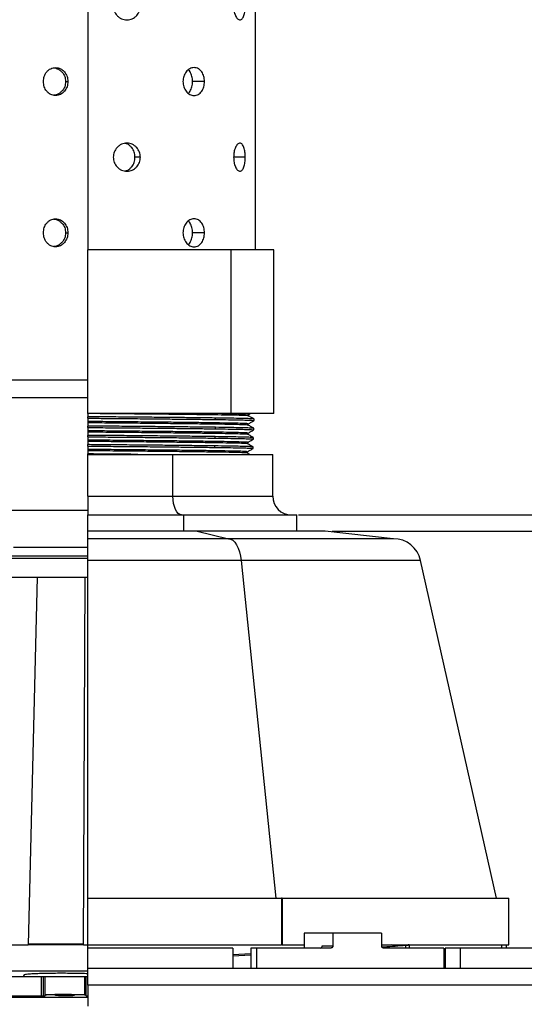
# Model space of a CAD drawing. Units: inches. Extents: x 5041.5 to 5119, y -3966.5 to -3909.8.
# Drawn here: x 5058.5 to 5065.3, y -3951.8 to -3938.5 of the extents above; entities that cross this region are included whole.
import ezdxf

# ---------------------------------------------------------------- set-up
doc = ezdxf.new("R2010")
doc.units = ezdxf.units.IN
doc.header["$MEASUREMENT"] = 0
doc.layers.add('A-DETL-MBND', color=160, linetype='Continuous', lineweight=9)
doc.styles.add('Arial', font='arial.ttf', dxfattribs={"height": 0.5})
doc.dimstyles.new('Default_linear_style', dxfattribs={"dimscale": 12, "dimtxt": 0.5, "dimasz": 2, "dimexe": 0.023438, "dimexo": 0.03125, "dimgap": 0.0625, "dimtad": 1, "dimdec": 4, "dimrnd": 0.0625, "dimzin": 0, "dimdsep": 46, "dimlunit": 5, "dimtxsty": 'Arial', "dimcen": 0.09, "dimazin": 0, "dimtfac": 0.5, "dimtdec": 4, "dimtix": 1, "dimtmove": 0, "dimatfit": 3, "dimfxl": 1, "dimtvp": 1, "dimtfill": 1, "dimfrac": 2, "dimtolj": 1, "dimtzin": 0, "dimarcsym": 2})

# ---------------------------------------------------------------- blocks, each defined once
blk = doc.blocks.new('*D132')
at = {"layer": 'A-DETL-MBND', "color": 0, "lineweight": -2, "transparency": 16777216}
for p, q in [((5061.801, -3921.137), (5071.882, -3921.137)), ((5071.811, -3921.887), (5071.811, -3944.449)), ((5062.287, -3945.199), (5071.882, -3945.199))]:
    blk.add_line(p, q, dxfattribs=at)
at = {"layer": 'A-DETL-MBND', "color": 0, "transparency": 16777216}
for points in [[(5071.686, -3921.887), (5071.936, -3921.887), (5071.811, -3921.137)], [(5071.686, -3944.449), (5071.936, -3944.449), (5071.811, -3945.199)]]:
    blk.add_solid(points, dxfattribs=at)
at = {"layer": 'Defpoints', "color": 0, "transparency": 16777216}
for p in [(5061.708, -3921.137), (5062.193, -3945.199), (5071.811, -3945.199)]:
    blk.add_point(p, dxfattribs=at)
at = {"layer": 'A-DETL-MBND', "color": 0, "transparency": 16777216, "insert": (5071.009, -3931.747), "char_height": 0.5, "attachment_point": 2, "rotation": 90, "style": 'Arial'}
blk.add_mtext('\\A1;24"', dxfattribs=at)
blk = doc.blocks.new('*D133')
at = {"layer": 'A-DETL-MBND', "color": 0, "lineweight": -2, "transparency": 16777216}
for p, q in [((5062.739, -3945.418), (5071.92, -3945.418)), ((5071.849, -3950.771), (5071.849, -3946.168)), ((5067.052, -3951.521), (5071.92, -3951.521))]:
    blk.add_line(p, q, dxfattribs=at)
at = {"layer": 'A-DETL-MBND', "color": 0, "transparency": 16777216}
for points in [[(5071.724, -3946.168), (5071.974, -3946.168), (5071.849, -3945.418)], [(5071.724, -3950.771), (5071.974, -3950.771), (5071.849, -3951.521)]]:
    blk.add_solid(points, dxfattribs=at)
at = {"layer": 'Defpoints', "color": 0, "transparency": 16777216}
for p in [(5062.645, -3945.418), (5071.849, -3945.418), (5066.958, -3951.521)]:
    blk.add_point(p, dxfattribs=at)
at = {"layer": 'A-DETL-MBND', "color": 0, "transparency": 16777216, "insert": (5071.032, -3948.51), "char_height": 0.5, "attachment_point": 2, "rotation": 90, "style": 'Arial'}
blk.add_mtext('\\A1;6 1/8"', dxfattribs=at)
blk = doc.blocks.new('*D134')
at = {"layer": 'A-DETL-MBND', "color": 0, "lineweight": -2, "transparency": 16777216}
for p, q in [((5067.052, -3951.521), (5071.92, -3951.521)), ((5071.849, -3952.271), (5071.849, -3957.211)), ((5061.737, -3957.961), (5071.92, -3957.961))]:
    blk.add_line(p, q, dxfattribs=at)
at = {"layer": 'A-DETL-MBND', "color": 0, "transparency": 16777216}
for points in [[(5071.724, -3952.271), (5071.974, -3952.271), (5071.849, -3951.521)], [(5071.724, -3957.211), (5071.974, -3957.211), (5071.849, -3957.961)]]:
    blk.add_solid(points, dxfattribs=at)
at = {"layer": 'Defpoints', "color": 0, "transparency": 16777216}
for p in [(5066.958, -3951.521), (5061.643, -3957.961), (5071.849, -3957.961)]:
    blk.add_point(p, dxfattribs=at)
at = {"layer": 'A-DETL-MBND', "color": 0, "transparency": 16777216, "insert": (5071.032, -3954.545), "char_height": 0.5, "attachment_point": 2, "rotation": 90, "style": 'Arial'}
blk.add_mtext('\\A1;6 7/16"', dxfattribs=at)

msp = doc.modelspace()

# ---------------------------------------------------------------- linework, layer by layer
at = {"color": 7, "linetype": 'Continuous', "lineweight": 25}
for p, q in [((5059.45776, -3922.09463), (5059.45776, -3941.63662)), ((5061.70774, -3922.09463), (5061.70774, -3941.63662)), ((5059.16123, -3939.37564), (5059.19154, -3939.37564)), ((5061.02624, -3939.37566), (5060.86591, -3939.37566)), ((5060.16465, -3940.39213), (5060.09239, -3940.39213)), ((5059.16123, -3941.40857), (5059.19154, -3941.40857)), ((5061.02624, -3941.4086), (5060.86591, -3941.4086)), ((5061.37965, -3941.63662), (5059.45776, -3941.63662)), ((5059.45776, -3943.83662), (5059.45776, -3941.63662)), ((5061.37965, -3941.63662), (5061.37965, -3943.83662)), ((5061.95776, -3941.63662), (5061.37965, -3941.63662)), ((5061.95776, -3943.83662), (5061.95776, -3941.63662)), ((5057.43789, -3943.38412), (5059.45776, -3943.38412)), ((5057.72997, -3943.38662), (5059.45776, -3943.38662)), ((5057.91025, -3943.62112), (5059.45776, -3943.62112)), ((5061.37965, -3943.83662), (5059.45776, -3943.83662)), ((5059.45776, -3943.83662), (5059.45776, -3943.83793)), ((5059.45776, -3943.83793), (5059.45776, -3943.88042)), ((5059.45776, -3943.90042), (5059.45776, -3943.8805)), ((5059.45776, -3943.90042), (5059.45776, -3943.94489)), ((5059.45776, -3943.94489), (5059.45776, -3943.96293)), ((5061.17514, -3943.91787), (5061.17561, -3943.89795)), ((5061.95776, -3943.83662), (5061.37965, -3943.83662)), ((5061.6179, -3943.85145), (5061.64036, -3943.83848)), ((5061.61817, -3943.86917), (5061.61817, -3943.85113)), ((5061.69129, -3943.9318), (5061.69191, -3943.91188)), ((5059.45776, -3943.96293), (5059.45776, -3944.0055)), ((5059.45776, -3944.02543), (5059.45776, -3944.0055)), ((5059.45776, -3944.02543), (5059.45776, -3944.06989)), ((5059.45776, -3944.06989), (5059.45776, -3944.08793)), ((5061.17214, -3944.04287), (5061.17262, -3944.02295)), ((5061.61429, -3943.99418), (5061.61429, -3943.97613)), ((5061.6874, -3944.0568), (5061.68802, -3944.03688)), ((5059.45776, -3944.08793), (5059.45776, -3944.1305)), ((5059.45776, -3944.15042), (5059.45776, -3944.1305)), ((5059.45776, -3944.15042), (5059.45776, -3944.19489)), ((5059.45776, -3944.19489), (5059.45776, -3944.21293)), ((5059.45776, -3944.21293), (5059.45776, -3944.25551)), ((5061.16915, -3944.16787), (5061.16963, -3944.14794)), ((5061.61039, -3944.11917), (5061.61039, -3944.10113)), ((5061.68351, -3944.1818), (5061.68413, -3944.16188)), ((5059.45776, -3944.27543), (5059.45776, -3944.25551)), ((5059.45776, -3944.27543), (5059.45776, -3944.31989)), ((5059.45776, -3944.31989), (5059.45776, -3944.33793)), ((5059.45776, -3944.33793), (5059.45776, -3944.3805)), ((5061.16616, -3944.29287), (5061.16664, -3944.27295)), ((5061.60261, -3944.36917), (5061.60261, -3944.35113)), ((5061.6065, -3944.24417), (5061.6065, -3944.22613)), ((5061.67961, -3944.3068), (5061.68024, -3944.28688)), ((5059.45776, -3944.38662), (5059.45776, -3944.3805)), ((5059.45776, -3944.94912), (5059.45776, -3944.38662)), ((5059.45776, -3944.38662), (5060.60221, -3944.38662)), ((5060.60221, -3944.94912), (5060.60221, -3944.38662)), ((5060.60221, -3944.38662), (5061.94276, -3944.38662)), ((5061.63311, -3944.38662), (5061.60234, -3944.36885)), ((5061.94276, -3944.94912), (5061.94276, -3944.38662)), ((5059.45776, -3944.94912), (5059.45776, -3945.19912)), ((5059.45776, -3944.94912), (5060.60221, -3944.94912)), ((5057.91025, -3945.13662), (5059.45776, -3945.13662)), ((5059.45776, -3945.41801), (5059.45776, -3945.19912)), ((5059.45776, -3945.19912), (5060.75016, -3945.19912)), ((5060.75016, -3945.19912), (5062.26401, -3945.19912)), ((5062.26401, -3945.41801), (5062.26401, -3945.19912)), ((5060.92574, -3945.41801), (5059.45776, -3945.41801)), ((5059.45776, -3945.51978), (5059.45776, -3945.41801)), ((5061.34711, -3945.51978), (5059.45776, -3945.51978)), ((5059.45776, -3945.81282), (5059.45776, -3945.51978)), ((5060.92574, -3945.41801), (5061.34711, -3945.51978)), ((5062.64526, -3945.41801), (5060.92574, -3945.41801)), ((5063.56205, -3945.51977), (5061.34796, -3945.51977)), ((5063.56015, -3945.51977), (5062.64526, -3945.41801)), ((5059.45788, -3945.63662), (5058.45967, -3945.63662)), ((5055.86523, -3945.78074), (5059.45765, -3945.78074)), ((5058.13477, -3945.74853), (5059.45787, -3945.74853)), ((5061.51647, -3945.81282), (5059.45776, -3945.81282)), ((5059.45776, -3950.35323), (5059.45776, -3945.81282)), ((5064.94431, -3950.35323), (5063.92795, -3945.81282)), ((5055.65231, -3946.03532), (5059.45784, -3946.03532)), ((5058.77899, -3946.03532), (5058.65944, -3950.97823)), ((5059.40213, -3950.97823), (5059.42443, -3946.03532)), ((5059.45776, -3950.35323), (5062.05795, -3950.35323)), ((5059.45776, -3950.97823), (5059.45776, -3950.35323)), ((5062.05795, -3950.35323), (5062.05795, -3950.97823)), ((5062.06693, -3950.35323), (5062.05795, -3950.35323)), ((5062.06693, -3950.35323), (5062.06693, -3950.97823)), ((5062.06693, -3950.35323), (5065.11343, -3950.35323)), ((5065.11343, -3950.97823), (5065.11343, -3950.35323)), ((5062.36242, -3950.82157), (5062.36242, -3951.02157)), ((5062.74968, -3950.82157), (5062.36242, -3950.82157)), ((5062.74968, -3950.82157), (5062.74968, -3950.99157)), ((5063.40462, -3950.82157), (5062.74968, -3950.82157)), ((5063.40462, -3950.82157), (5063.40462, -3950.99157)), ((5058.65975, -3950.96551), (5059.40218, -3950.96551)), ((5058.11255, -3950.97823), (5058.65944, -3950.97823)), ((5059.40213, -3950.97823), (5058.65944, -3950.97823)), ((5059.40213, -3950.97823), (5059.45783, -3950.97823)), ((5059.45776, -3950.97823), (5062.05795, -3950.97823)), ((5059.45776, -3951.02157), (5059.45776, -3950.97823)), ((5061.4077, -3951.02157), (5059.45776, -3951.02157)), ((5059.45776, -3951.29716), (5059.45776, -3951.02157)), ((5061.4077, -3951.02157), (5061.4077, -3951.29716)), ((5061.64629, -3951.09811), (5061.4077, -3951.11143)), ((5061.64629, -3951.02157), (5061.64629, -3951.29716)), ((5061.72929, -3951.02157), (5061.64629, -3951.02157)), ((5062.72374, -3951.02157), (5061.72929, -3951.02157)), ((5061.72929, -3951.29716), (5061.72929, -3951.02157)), ((5062.06693, -3950.97823), (5062.05795, -3950.97823)), ((5062.06693, -3950.97823), (5062.36242, -3950.97823)), ((5062.60567, -3950.99157), (5062.74968, -3950.99157)), ((5063.40462, -3950.97823), (5063.58617, -3950.97823)), ((5063.53989, -3950.97823), (5063.40462, -3950.98775)), ((5064.23868, -3951.02157), (5063.42843, -3951.02157)), ((5063.58617, -3950.97823), (5063.63975, -3950.97823)), ((5063.63975, -3950.97823), (5063.75861, -3950.97823)), ((5063.77631, -3951.02157), (5063.77631, -3950.97823)), ((5063.77631, -3950.97823), (5065.11343, -3950.97823)), ((5064.23868, -3951.02157), (5064.23868, -3951.29716)), ((5064.25833, -3951.02157), (5064.25833, -3951.29716)), ((5064.46181, -3951.02157), (5064.25833, -3951.02157)), ((5064.46181, -3951.29716), (5064.46181, -3951.02157)), ((5065.78861, -3951.02157), (5064.46181, -3951.02157)), ((5065.01878, -3951.02157), (5065.01878, -3950.97823)), ((5065.07983, -3951.02157), (5065.07983, -3950.97823)), ((5061.4077, -3951.12579), (5061.64629, -3951.11261)), ((5059.45776, -3951.33256), (5054.46765, -3951.33256)), ((5059.45776, -3951.52133), (5059.45776, -3951.29716)), ((5066.22776, -3951.29716), (5059.45776, -3951.29716)), ((5058.83763, -3951.40791), (5058.0078, -3951.40791)), ((5058.59733, -3951.3872), (5058.59589, -3951.38924)), ((5058.83763, -3951.66381), (5058.83763, -3951.40791)), ((5058.86228, -3951.40791), (5058.83763, -3951.40791)), ((5058.86228, -3951.66363), (5058.86228, -3951.40791)), ((5058.88873, -3951.40791), (5058.86228, -3951.40791)), ((5058.88873, -3951.66344), (5058.88873, -3951.40791)), ((5059.41888, -3951.40791), (5058.88873, -3951.40791)), ((5059.41888, -3951.65026), (5059.41888, -3951.40791)), ((5059.43724, -3951.40791), (5059.41888, -3951.40791)), ((5059.43724, -3951.6615), (5059.43724, -3951.40791)), ((5059.45776, -3951.40791), (5059.43724, -3951.40791)), ((5059.45776, -3951.52133), (5059.45776, -3951.80133)), ((5066.95776, -3951.52133), (5059.45776, -3951.52133)), ((5055.63776, -3951.68133), (5059.45776, -3951.68133)), ((5058.0078, -3951.66381), (5058.83763, -3951.66381)), ((5058.83763, -3951.66381), (5058.85176, -3951.66381)), ((5058.85176, -3951.66381), (5058.86228, -3951.66363)), ((5058.88844, -3951.64543), (5058.89279, -3951.64487)), ((5058.88873, -3951.64683), (5059.40018, -3951.64683)), ((5059.01441, -3951.64074), (5059.23902, -3951.64074)), ((5059.01502, -3951.63982), (5059.0468, -3951.6394)), ((5059.20579, -3951.6394), (5059.23906, -3951.63982))]:
    msp.add_line(p, q, dxfattribs=at)
at = {"color": 8, "linetype": 'Continuous', "lineweight": 25}
for p, q in [((5061.57313, -3940.39213), (5061.42176, -3940.39213)), ((5060.60221, -3944.94912), (5061.94276, -3944.94912)), ((5060.75016, -3945.41801), (5060.75016, -3945.19912)), ((5061.51647, -3945.81282), (5061.98455, -3950.35323)), ((5063.92795, -3945.81282), (5061.51647, -3945.81282)), ((5063.72873, -3951.02157), (5063.72873, -3950.98407)), ((5059.15362, -3951.66342), (5059.15362, -3951.65228))]:
    msp.add_line(p, q, dxfattribs=at)
at = {"color": 7, "linetype": 'Continuous', "lineweight": 25, "flags": 128}
for points in [[(5060.71734, -3945.19912), (5060.69488, -3945.19432), (5060.67328, -3945.18009), (5060.65338, -3945.15699), (5060.63593, -3945.1259), (5060.62161, -3945.08802), (5060.61097, -3945.0448), (5060.60442, -3944.9979), (5060.60221, -3944.94912)], [(5061.34711, -3945.51978), (5061.37624, -3945.52483), (5061.40456, -3945.54048), (5061.43126, -3945.56628), (5061.45558, -3945.60148), (5061.47681, -3945.64508), (5061.49435, -3945.69584), (5061.5077, -3945.75229), (5061.51647, -3945.81282)], [(5058.59589, -3951.38924), (5058.60935, -3951.39969), (5058.61992, -3951.40791)], [(5059.41888, -3951.65026), (5059.42916, -3951.65656), (5059.43724, -3951.6615)]]:
    msp.add_lwpolyline(points, dxfattribs=at)
at = {"color": 7, "linetype": 'Continuous', "lineweight": 25}
for centre, radius, start, end in [((5062.19276, -3944.94912), 0.25, 180, 270), ((5063.56205, -3945.89472), 0.37495, 12.617526, 90), ((5062.57797, -3950.99392), 0.0278, 275.840566, 4.839419)]:
    msp.add_arc(centre, radius, start, end, dxfattribs=at)
for points, knots in [([(5059.80049, -3938.35917), (5059.80278, -3938.38296), (5059.80736, -3938.43057), (5059.8426, -3938.48189), (5059.87873, -3938.51442), (5059.9113, -3938.53327), (5059.94693, -3938.54441), (5059.9844, -3938.54781), (5060.02172, -3938.54442), (5060.05694, -3938.5333), (5060.08886, -3938.51448), (5060.12402, -3938.48193), (5060.158, -3938.4306), (5060.16243, -3938.38299), (5060.16465, -3938.3592)], [0, 0, 0, 0, 0.120290891, 0.240678087, 0.306962101, 0.370380869, 0.433765756, 0.499952465, 0.566242552, 0.629660772, 0.693045505, 0.759239448, 0.879717808, 1, 1, 1, 1]), ([(5061.41664, -3938.35917), (5061.41778, -3938.38296), (5061.42008, -3938.43057), (5061.43737, -3938.48189), (5061.45453, -3938.51442), (5061.46963, -3938.53327), (5061.48569, -3938.54441), (5061.50207, -3938.54781), (5061.51783, -3938.54442), (5061.53221, -3938.5333), (5061.54482, -3938.51448), (5061.55831, -3938.48193), (5061.57076, -3938.4306), (5061.57234, -3938.38299), (5061.57313, -3938.3592)], [0, 0, 0, 0, 0.120290891, 0.240678087, 0.306962101, 0.370380869, 0.433765756, 0.499952465, 0.566242552, 0.629660772, 0.693045505, 0.759239448, 0.879717808, 1, 1, 1, 1]), ([(5058.86304, -3939.37566), (5058.86499, -3939.35195), (5058.86883, -3939.30518), (5058.89923, -3939.25347), (5058.93123, -3939.2206), (5058.96006, -3939.20165), (5058.99196, -3939.19041), (5059.02578, -3939.18699), (5059.05973, -3939.19042), (5059.09201, -3939.20166), (5059.12136, -3939.2206), (5059.1541, -3939.25348), (5059.18547, -3939.30518), (5059.1895, -3939.35194), (5059.19154, -3939.37564)], [0, 0, 0, 0, 0.12640961, 0.24935798, 0.31518895, 0.37684386, 0.43737761, 0.50000937, 0.56274784, 0.62331719, 0.684934, 0.75066124, 0.87363817, 1, 1, 1, 1]), ([(5059.00252, -3939.19065), (5059.00655, -3939.19095), (5059.02272, -3939.19215), (5059.05002, -3939.20185), (5059.08274, -3939.22027), (5059.11894, -3939.25293), (5059.15421, -3939.30422), (5059.15889, -3939.35182), (5059.16123, -3939.37564)], [0, 0, 0, 0, 0.04626432, 0.18574284, 0.32510979, 0.47061668, 0.73520968, 1, 1, 1, 1]), ([(5061.02624, -3939.37566), (5061.02457, -3939.35184), (5061.02123, -3939.30423), (5060.99544, -3939.25287), (5060.96839, -3939.22036), (5060.94363, -3939.20151), (5060.91609, -3939.19038), (5060.88659, -3939.187), (5060.85666, -3939.1904), (5060.8279, -3939.20153), (5060.80142, -3939.22036), (5060.77185, -3939.25288), (5060.74273, -3939.30423), (5060.73883, -3939.35183), (5060.73689, -3939.37564)], [0, 0, 0, 0, 0.120455867, 0.240740693, 0.307024486, 0.370439952, 0.433821703, 0.500008673, 0.566318982, 0.629742413, 0.693115108, 0.759279746, 0.879595011, 1, 1, 1, 1]), ([(5060.86591, -3939.37566), (5060.86449, -3939.35188), (5060.8617, -3939.30496), (5060.83827, -3939.25415), (5060.81934, -3939.22601), (5060.80986, -3939.21832), (5060.80822, -3939.21699)], [0, 0, 0, 0, 0.38424177, 0.75796257, 0.95806611, 1, 1, 1, 1]), ([(5059.19154, -3939.37564), (5059.18954, -3939.39932), (5059.18558, -3939.44608), (5059.15414, -3939.49776), (5059.12135, -3939.53065), (5059.09199, -3939.5496), (5059.05974, -3939.56085), (5059.0258, -3939.56429), (5058.99197, -3939.56087), (5058.96006, -3939.54964), (5058.93123, -3939.5307), (5058.89924, -3939.4978), (5058.86883, -3939.44612), (5058.86499, -3939.39934), (5058.86304, -3939.37566)], [0, 0, 0, 0, 0.126240753, 0.249292587, 0.315124216, 0.376783629, 0.437322174, 0.499955225, 0.562674498, 0.623238742, 0.684867244, 0.750623175, 0.873762635, 1, 1, 1, 1]), ([(5059.16123, -3939.37564), (5059.15893, -3939.39943), (5059.15434, -3939.44705), (5059.11898, -3939.49831), (5059.08273, -3939.53098), (5059.05, -3939.54942), (5059.02272, -3939.55913), (5059.00657, -3939.56033), (5059.00256, -3939.56063)], [0, 0, 0, 0, 0.26454099, 0.52929376, 0.67506406, 0.81453317, 0.95392777, 1, 1, 1, 1]), ([(5060.73689, -3939.37564), (5060.7388, -3939.39943), (5060.74262, -3939.44703), (5060.77182, -3939.49836), (5060.80143, -3939.53089), (5060.82792, -3939.54974), (5060.85665, -3939.56088), (5060.88657, -3939.56428), (5060.91607, -3939.56089), (5060.94364, -3939.54977), (5060.96839, -3939.53094), (5060.99543, -3939.49839), (5061.02123, -3939.44706), (5061.02457, -3939.39945), (5061.02624, -3939.37566)], [0, 0, 0, 0, 0.120290891, 0.240678087, 0.306962101, 0.370380869, 0.433765756, 0.499952465, 0.566242552, 0.629660772, 0.693045505, 0.759239448, 0.879717808, 1, 1, 1, 1]), ([(5060.80821, -3939.5343), (5060.80986, -3939.53297), (5060.81933, -3939.52529), (5060.83826, -3939.49712), (5060.8617, -3939.44633), (5060.86449, -3939.39942), (5060.86591, -3939.37566)], [0, 0, 0, 0, 0.04194004, 0.24184984, 0.61621582, 1, 1, 1, 1]), ([(5060.16465, -3940.39213), (5060.16243, -3940.36831), (5060.158, -3940.3207), (5060.12404, -3940.26934), (5060.08886, -3940.23683), (5060.05693, -3940.21798), (5060.02173, -3940.20685), (5059.98442, -3940.20346), (5059.94694, -3940.20687), (5059.91128, -3940.21799), (5059.87872, -3940.23682), (5059.84264, -3940.26935), (5059.80749, -3940.3207), (5059.80282, -3940.36829), (5059.80049, -3940.3921)], [0, 0, 0, 0, 0.12045587, 0.24074069, 0.30702449, 0.37043995, 0.4338217, 0.50000867, 0.56631898, 0.62974241, 0.69311511, 0.75927975, 0.87959501, 1, 1, 1, 1]), ([(5060.09239, -3940.39213), (5060.09046, -3940.36841), (5060.08664, -3940.32163), (5060.05643, -3940.26999), (5060.02465, -3940.23696), (5059.99591, -3940.21849), (5059.97247, -3940.2088), (5059.95876, -3940.2076), (5059.95597, -3940.20736)], [0, 0, 0, 0, 0.27913112, 0.55061931, 0.69598385, 0.83212701, 0.96579449, 1, 1, 1, 1]), ([(5061.57313, -3940.39213), (5061.57234, -3940.36831), (5061.57077, -3940.3207), (5061.55831, -3940.26934), (5061.54482, -3940.23683), (5061.53221, -3940.21798), (5061.51784, -3940.20685), (5061.50208, -3940.20346), (5061.4857, -3940.20687), (5061.46962, -3940.21799), (5061.45452, -3940.23682), (5061.43739, -3940.26935), (5061.42014, -3940.3207), (5061.41781, -3940.36829), (5061.41664, -3940.3921)], [0, 0, 0, 0, 0.12045587, 0.24074069, 0.30702449, 0.37043995, 0.4338217, 0.50000867, 0.56631898, 0.62974241, 0.69311511, 0.75927975, 0.87959501, 1, 1, 1, 1]), ([(5059.80049, -3940.3921), (5059.80278, -3940.4159), (5059.80736, -3940.4635), (5059.8426, -3940.51483), (5059.87873, -3940.54735), (5059.9113, -3940.5662), (5059.94693, -3940.57735), (5059.9844, -3940.58075), (5060.02172, -3940.57736), (5060.05694, -3940.56623), (5060.08886, -3940.54741), (5060.12402, -3940.51486), (5060.158, -3940.46353), (5060.16243, -3940.41592), (5060.16465, -3940.39213)], [0, 0, 0, 0, 0.12029089, 0.24067809, 0.3069621, 0.37038087, 0.43376576, 0.49995247, 0.56624255, 0.62966077, 0.69304551, 0.75923945, 0.87971781, 1, 1, 1, 1]), ([(5059.95598, -3940.57684), (5059.95877, -3940.5766), (5059.97247, -3940.57541), (5059.99591, -3940.56573), (5060.02464, -3940.54727), (5060.05642, -3940.51421), (5060.08664, -3940.4626), (5060.09046, -3940.41581), (5060.09239, -3940.39213)], [0, 0, 0, 0, 0.03414894, 0.16790752, 0.30401656, 0.44924119, 0.72119967, 1, 1, 1, 1]), ([(5061.41664, -3940.3921), (5061.41778, -3940.4159), (5061.42008, -3940.4635), (5061.43737, -3940.51483), (5061.45453, -3940.54735), (5061.46963, -3940.5662), (5061.48569, -3940.57735), (5061.50207, -3940.58075), (5061.51783, -3940.57736), (5061.53221, -3940.56623), (5061.54482, -3940.54741), (5061.55831, -3940.51486), (5061.57076, -3940.46353), (5061.57234, -3940.41592), (5061.57313, -3940.39213)], [0, 0, 0, 0, 0.120290891, 0.240678087, 0.306962101, 0.370380869, 0.433765756, 0.499952465, 0.566242552, 0.629660772, 0.693045505, 0.759239448, 0.879717808, 1, 1, 1, 1]), ([(5058.86304, -3941.4086), (5058.86499, -3941.38489), (5058.86883, -3941.33811), (5058.89923, -3941.2864), (5058.93123, -3941.25353), (5058.96006, -3941.23458), (5058.99196, -3941.22334), (5059.02578, -3941.21992), (5059.05973, -3941.22335), (5059.09201, -3941.23459), (5059.12136, -3941.25353), (5059.1541, -3941.28641), (5059.18547, -3941.33811), (5059.1895, -3941.38487), (5059.19154, -3941.40857)], [0, 0, 0, 0, 0.126409608, 0.249357979, 0.315188954, 0.376843865, 0.437377613, 0.500009367, 0.56274784, 0.623317195, 0.684934001, 0.750661236, 0.873638168, 1, 1, 1, 1]), ([(5059.00252, -3941.22358), (5059.00655, -3941.22388), (5059.02272, -3941.22508), (5059.05002, -3941.23478), (5059.08274, -3941.2532), (5059.11894, -3941.28586), (5059.15421, -3941.33715), (5059.15889, -3941.38476), (5059.16123, -3941.40857)], [0, 0, 0, 0, 0.04626432, 0.185742844, 0.325109793, 0.470616683, 0.735209682, 1, 1, 1, 1]), ([(5061.02624, -3941.4086), (5061.02457, -3941.38477), (5061.02123, -3941.33716), (5060.99544, -3941.28581), (5060.96839, -3941.25329), (5060.94363, -3941.23445), (5060.91609, -3941.22331), (5060.88659, -3941.21993), (5060.85666, -3941.22333), (5060.8279, -3941.23446), (5060.80142, -3941.25329), (5060.77185, -3941.28582), (5060.74273, -3941.33716), (5060.73883, -3941.38476), (5060.73689, -3941.40857)], [0, 0, 0, 0, 0.12045587, 0.24074069, 0.30702449, 0.37043995, 0.4338217, 0.50000867, 0.56631898, 0.62974241, 0.69311511, 0.75927975, 0.87959501, 1, 1, 1, 1]), ([(5060.86591, -3941.4086), (5060.86449, -3941.38481), (5060.8617, -3941.3379), (5060.83827, -3941.28708), (5060.81934, -3941.25894), (5060.80986, -3941.25126), (5060.80822, -3941.24992)], [0, 0, 0, 0, 0.38424177, 0.75796257, 0.95806611, 1, 1, 1, 1]), ([(5059.19154, -3941.40857), (5059.18954, -3941.43225), (5059.18558, -3941.47902), (5059.15414, -3941.5307), (5059.12135, -3941.56358), (5059.09199, -3941.58254), (5059.05974, -3941.59379), (5059.0258, -3941.59722), (5058.99197, -3941.5938), (5058.96006, -3941.58257), (5058.93123, -3941.56363), (5058.89924, -3941.53073), (5058.86883, -3941.47905), (5058.86499, -3941.43227), (5058.86304, -3941.4086)], [0, 0, 0, 0, 0.12624075, 0.24929259, 0.31512422, 0.37678363, 0.43732217, 0.49995523, 0.5626745, 0.62323874, 0.68486724, 0.75062317, 0.87376263, 1, 1, 1, 1]), ([(5059.16123, -3941.40857), (5059.15893, -3941.43237), (5059.15434, -3941.47998), (5059.11898, -3941.53125), (5059.08273, -3941.56391), (5059.05, -3941.58235), (5059.02272, -3941.59206), (5059.00657, -3941.59326), (5059.00256, -3941.59356)], [0, 0, 0, 0, 0.26454099, 0.52929376, 0.67506406, 0.81453317, 0.95392777, 1, 1, 1, 1]), ([(5060.73689, -3941.40857), (5060.7388, -3941.43236), (5060.74262, -3941.47997), (5060.77182, -3941.53129), (5060.80143, -3941.56382), (5060.82792, -3941.58267), (5060.85665, -3941.59381), (5060.88657, -3941.59721), (5060.91607, -3941.59382), (5060.94364, -3941.5827), (5060.96839, -3941.56387), (5060.99543, -3941.53133), (5061.02123, -3941.48), (5061.02457, -3941.43238), (5061.02624, -3941.4086)], [0, 0, 0, 0, 0.12029089, 0.24067809, 0.3069621, 0.37038087, 0.43376576, 0.49995247, 0.56624255, 0.62966077, 0.69304551, 0.75923945, 0.87971781, 1, 1, 1, 1]), ([(5060.80821, -3941.56723), (5060.80986, -3941.5659), (5060.81933, -3941.55823), (5060.83826, -3941.53005), (5060.8617, -3941.47927), (5060.86449, -3941.43235), (5060.86591, -3941.4086)], [0, 0, 0, 0, 0.04194004, 0.24184984, 0.61621582, 1, 1, 1, 1]), ([(5061.61356, -3943.86886), (5061.61441, -3943.8686), (5061.6185, -3943.8674), (5061.58116, -3943.86524), (5061.50092, -3943.86238), (5061.37496, -3943.85952), (5061.20537, -3943.85657), (5060.99038, -3943.85353), (5060.7317, -3943.85041), (5060.44167, -3943.84729), (5060.12747, -3943.84417), (5059.79679, -3943.84105), (5059.57077, -3943.83897), (5059.45776, -3943.83793)], [0, 0, 0, 0, 0.02444379, 0.11695712, 0.20947413, 0.30199541, 0.39452008, 0.49542184, 0.5963286, 0.69723968, 0.79815487, 0.89907512, 1, 1, 1, 1]), ([(5061.17561, -3943.89795), (5061.11172, -3943.8971), (5060.98393, -3943.89539), (5060.7595, -3943.89284), (5060.51565, -3943.89028), (5060.2538, -3943.88773), (5059.97898, -3943.88517), (5059.71177, -3943.88276), (5059.53693, -3943.88121), (5059.45776, -3943.8805)], [0, 0, 0, 0, 0.14644813, 0.29290147, 0.43936002, 0.58582379, 0.73229277, 0.87876696, 1, 1, 1, 1]), ([(5059.45776, -3943.90042), (5059.5259, -3943.90103), (5059.6915, -3943.9025), (5059.95201, -3943.90485), (5060.23299, -3943.90745), (5060.50085, -3943.91006), (5060.75027, -3943.91266), (5060.97967, -3943.91526), (5061.10998, -3943.917), (5061.17514, -3943.91787)], [0, 0, 0, 0, 0.1043888, 0.25367088, 0.40294754, 0.55221878, 0.7014846, 0.85074501, 1, 1, 1, 1]), ([(5061.60994, -3943.97613), (5061.60935, -3943.97543), (5061.60797, -3943.97378), (5061.55375, -3943.97117), (5061.45667, -3943.9683), (5061.31669, -3943.96544), (5061.13872, -3943.96258), (5060.92587, -3943.95972), (5060.67904, -3943.95681), (5060.40183, -3943.95386), (5060.09927, -3943.95087), (5059.78218, -3943.94788), (5059.5659, -3943.94588), (5059.45776, -3943.94489)], [0, 0, 0, 0, 0.06732027, 0.15892079, 0.2505256, 0.34213414, 0.43374603, 0.52536224, 0.61698206, 0.71273012, 0.80848285, 0.90423957, 1, 1, 1, 1]), ([(5061.61677, -3943.85113), (5061.61723, -3943.85107), (5061.62455, -3943.85005), (5061.59701, -3943.84807), (5061.53134, -3943.84521), (5061.41721, -3943.84235), (5061.26629, -3943.83949), (5061.13459, -3943.83758), (5061.06874, -3943.83662)], [0, 0, 0, 0, 0.01327925, 0.21060648, 0.4079429, 0.6052874, 0.80263907, 1, 1, 1, 1]), ([(5061.17514, -3943.91787), (5061.23463, -3943.91874), (5061.35361, -3943.92047), (5061.49157, -3943.92308), (5061.59759, -3943.92568), (5061.6636, -3943.92829), (5061.69346, -3943.93028), (5061.68843, -3943.93141), (5061.68727, -3943.93167)], [0, 0, 0, 0, 0.18866232, 0.37731779, 0.56596642, 0.7546082, 0.94324313, 1, 1, 1, 1]), ([(5061.68789, -3943.91175), (5061.68905, -3943.91149), (5061.69408, -3943.91036), (5061.66421, -3943.90836), (5061.59818, -3943.90576), (5061.49214, -3943.90316), (5061.35414, -3943.90055), (5061.23512, -3943.89882), (5061.17561, -3943.89795)], [0, 0, 0, 0, 0.056756876, 0.24539181, 0.434033589, 0.622682214, 0.811337684, 1, 1, 1, 1]), ([(5061.61401, -3943.97645), (5061.62692, -3943.969), (5061.65276, -3943.95408), (5061.6786, -3943.93916), (5061.69153, -3943.93169)], [0, 0, 0, 0, 0.499411742, 1, 1, 1, 1]), ([(5061.6921, -3943.9117), (5061.67975, -3943.90457), (5061.65501, -3943.89029), (5061.63028, -3943.876), (5061.6179, -3943.86885)], [0, 0, 0, 0, 0.49950315, 1, 1, 1, 1]), ([(5061.61301, -3943.99386), (5061.60798, -3943.99295), (5061.59767, -3943.99109), (5061.52669, -3943.98827), (5061.41547, -3943.98541), (5061.26283, -3943.98255), (5061.07315, -3943.97969), (5060.85215, -3943.97686), (5060.60545, -3943.97405), (5060.33873, -3943.97127), (5060.05482, -3943.96849), (5059.75924, -3943.96571), (5059.55825, -3943.96386), (5059.45776, -3943.96293)], [0, 0, 0, 0, 0.08808491, 0.18057053, 0.27305981, 0.36555337, 0.45805035, 0.55055118, 0.64043399, 0.73031991, 0.82020977, 0.91010332, 1, 1, 1, 1]), ([(5061.17262, -3944.02295), (5061.10756, -3944.02208), (5060.97744, -3944.02035), (5060.74837, -3944.01774), (5060.49932, -3944.01514), (5060.23185, -3944.01253), (5059.95129, -3944.00993), (5059.69115, -3944.00759), (5059.5258, -3944.00611), (5059.45776, -3944.0055)], [0, 0, 0, 0, 0.149254969, 0.298515362, 0.44778118, 0.597052422, 0.746329089, 0.89561118, 1, 1, 1, 1]), ([(5059.45776, -3944.02543), (5059.52578, -3944.02603), (5059.69109, -3944.02751), (5059.95115, -3944.02985), (5060.23164, -3944.03246), (5060.49903, -3944.03506), (5060.74802, -3944.03766), (5060.97702, -3944.04027), (5061.1071, -3944.04201), (5061.17214, -3944.04287)], [0, 0, 0, 0, 0.104388823, 0.253670918, 0.402947586, 0.552218829, 0.701484645, 0.850745036, 1, 1, 1, 1]), ([(5061.60505, -3944.10113), (5061.60638, -3944.10075), (5061.61104, -3944.09941), (5061.57237, -3944.09712), (5061.49067, -3944.09426), (5061.3642, -3944.0914), (5061.19901, -3944.08853), (5060.99765, -3944.08567), (5060.7645, -3944.08281), (5060.50429, -3944.07995), (5060.23762, -3944.07724), (5059.97329, -3944.07468), (5059.71741, -3944.07229), (5059.54431, -3944.07069), (5059.45776, -3944.06989)], [0, 0, 0, 0, 0.03665493, 0.12825765, 0.219863672, 0.311473995, 0.403088035, 0.494705457, 0.586327197, 0.677952529, 0.769581381, 0.846385081, 0.923191004, 1, 1, 1, 1]), ([(5061.17214, -3944.04287), (5061.23153, -3944.04374), (5061.35031, -3944.04548), (5061.48803, -3944.04808), (5061.59386, -3944.05069), (5061.65976, -3944.05329), (5061.68956, -3944.05529), (5061.68455, -3944.05642), (5061.68339, -3944.05668)], [0, 0, 0, 0, 0.18866234, 0.37731783, 0.56596645, 0.75460822, 0.94324313, 1, 1, 1, 1]), ([(5061.68401, -3944.03675), (5061.68517, -3944.03649), (5061.69018, -3944.03536), (5061.66037, -3944.03337), (5061.59445, -3944.03076), (5061.48859, -3944.02816), (5061.35083, -3944.02555), (5061.23203, -3944.02382), (5061.17262, -3944.02295)], [0, 0, 0, 0, 0.05675687, 0.24539178, 0.43403355, 0.62268218, 0.81133766, 1, 1, 1, 1]), ([(5061.61012, -3944.10145), (5061.62302, -3944.094), (5061.64886, -3944.07908), (5061.6747, -3944.06416), (5061.68764, -3944.05669)], [0, 0, 0, 0, 0.49931405, 1, 1, 1, 1]), ([(5061.68824, -3944.03672), (5061.67588, -3944.02958), (5061.65113, -3944.01529), (5061.62639, -3944.00101), (5061.61401, -3943.99386)], [0, 0, 0, 0, 0.49958132, 1, 1, 1, 1]), ([(5061.60497, -3944.11886), (5061.6042, -3944.11825), (5061.60225, -3944.11669), (5061.54883, -3944.11417), (5061.45165, -3944.11131), (5061.31149, -3944.10845), (5061.13351, -3944.10559), (5060.92077, -3944.10273), (5060.67786, -3944.09987), (5060.40459, -3944.09695), (5060.10515, -3944.09398), (5059.78525, -3944.09095), (5059.56692, -3944.08894), (5059.45776, -3944.08793)], [0, 0, 0, 0, 0.05885674, 0.15136486, 0.24387653, 0.33639187, 0.4289115, 0.52143455, 0.61396147, 0.70649258, 0.80432392, 0.9021596, 1, 1, 1, 1]), ([(5061.16963, -3944.14794), (5061.10468, -3944.14708), (5060.97479, -3944.14534), (5060.74612, -3944.14274), (5060.4975, -3944.14013), (5060.2305, -3944.13753), (5059.95043, -3944.13492), (5059.69075, -3944.13258), (5059.52568, -3944.13111), (5059.45776, -3944.1305)], [0, 0, 0, 0, 0.14925494, 0.29851532, 0.44778113, 0.59705237, 0.74632905, 0.89561116, 1, 1, 1, 1]), ([(5059.45776, -3944.15042), (5059.52566, -3944.15103), (5059.69068, -3944.1525), (5059.95029, -3944.15485), (5060.23029, -3944.15745), (5060.49721, -3944.16005), (5060.74576, -3944.16266), (5060.97436, -3944.16526), (5061.10422, -3944.167), (5061.16915, -3944.16787)], [0, 0, 0, 0, 0.10438884, 0.25367096, 0.40294764, 0.55221888, 0.70148469, 0.85074506, 1, 1, 1, 1]), ([(5061.60509, -3944.22613), (5061.60556, -3944.22607), (5061.61285, -3944.22505), (5061.58552, -3944.22308), (5061.52003, -3944.22021), (5061.40707, -3944.21735), (5061.25512, -3944.21449), (5061.06562, -3944.21163), (5060.84299, -3944.20876), (5060.59169, -3944.2059), (5060.31691, -3944.20304), (5060.02438, -3944.20018), (5059.73554, -3944.19746), (5059.54511, -3944.1957), (5059.45776, -3944.19489)], [0, 0, 0, 0, 0.0062118, 0.09780756, 0.18940713, 0.28101002, 0.37261722, 0.46422811, 0.55584243, 0.64746106, 0.73908327, 0.83070904, 0.92233909, 1, 1, 1, 1]), ([(5061.60137, -3944.24386), (5061.6022, -3944.24355), (5061.60559, -3944.24229), (5061.56629, -3944.24007), (5061.48373, -3944.23721), (5061.35615, -3944.23435), (5061.19023, -3944.23149), (5060.98827, -3944.22863), (5060.75474, -3944.22577), (5060.49442, -3944.2229), (5060.21267, -3944.22004), (5059.94069, -3944.21743), (5059.68749, -3944.21506), (5059.53434, -3944.21364), (5059.45776, -3944.21293)], [0, 0, 0, 0, 0.029821706, 0.12231899, 0.214820627, 0.307325815, 0.399834673, 0.49234783, 0.584864424, 0.677384875, 0.769909534, 0.862437546, 0.931217774, 1, 1, 1, 1]), ([(5061.16915, -3944.16787), (5061.22844, -3944.16873), (5061.347, -3944.17047), (5061.48448, -3944.17308), (5061.59013, -3944.17568), (5061.65591, -3944.17828), (5061.68567, -3944.18028), (5061.68066, -3944.18141), (5061.6795, -3944.18167)], [0, 0, 0, 0, 0.188662371, 0.377317871, 0.565966499, 0.754608256, 0.943243141, 1, 1, 1, 1]), ([(5061.68012, -3944.16175), (5061.68128, -3944.16149), (5061.68629, -3944.16036), (5061.65653, -3944.15836), (5061.59072, -3944.15576), (5061.48505, -3944.15315), (5061.34753, -3944.15055), (5061.22893, -3944.14881), (5061.16963, -3944.14794)], [0, 0, 0, 0, 0.05675686, 0.24539175, 0.43403351, 0.62268214, 0.81133763, 1, 1, 1, 1]), ([(5061.60622, -3944.22645), (5061.61912, -3944.219), (5061.64495, -3944.20409), (5061.67078, -3944.18917), (5061.68371, -3944.18171)], [0, 0, 0, 0, 0.49944141, 1, 1, 1, 1]), ([(5061.68434, -3944.16171), (5061.67198, -3944.15458), (5061.64724, -3944.14029), (5061.6225, -3944.126), (5061.61012, -3944.11885)], [0, 0, 0, 0, 0.499476042, 1, 1, 1, 1]), ([(5061.16664, -3944.27295), (5061.1018, -3944.27208), (5060.97214, -3944.27035), (5060.74387, -3944.26774), (5060.49568, -3944.26514), (5060.22915, -3944.26253), (5059.94957, -3944.25993), (5059.69034, -3944.25759), (5059.52556, -3944.25611), (5059.45776, -3944.25551)], [0, 0, 0, 0, 0.14925491, 0.29851527, 0.44778107, 0.59705232, 0.74632901, 0.89561114, 1, 1, 1, 1]), ([(5059.45776, -3944.27543), (5059.52555, -3944.27603), (5059.69027, -3944.27751), (5059.94943, -3944.27985), (5060.22894, -3944.28246), (5060.49539, -3944.28506), (5060.74351, -3944.28767), (5060.97171, -3944.29027), (5061.10135, -3944.29201), (5061.16616, -3944.29287)], [0, 0, 0, 0, 0.10438886, 0.253671, 0.40294769, 0.55221894, 0.70148474, 0.85074509, 1, 1, 1, 1]), ([(5061.59827, -3944.35113), (5061.59769, -3944.35043), (5061.59632, -3944.34878), (5061.54245, -3944.34617), (5061.44587, -3944.34331), (5061.30669, -3944.34044), (5061.12793, -3944.33755), (5060.91143, -3944.33463), (5060.66097, -3944.33168), (5060.38409, -3944.32873), (5060.08685, -3944.32578), (5059.77581, -3944.32284), (5059.56378, -3944.32087), (5059.45776, -3944.31989)], [0, 0, 0, 0, 0.06718893, 0.15879936, 0.25041359, 0.34203116, 0.43365306, 0.52803421, 0.622419, 0.71680835, 0.81120165, 0.90559854, 1, 1, 1, 1]), ([(5061.60217, -3944.36885), (5061.60221, -3944.36885), (5061.60793, -3944.36789), (5061.57879, -3944.36597), (5061.51169, -3944.36311), (5061.39676, -3944.36025), (5061.24465, -3944.35741), (5061.05801, -3944.35461), (5060.84204, -3944.35183), (5060.59905, -3944.34905), (5060.33383, -3944.34627), (5060.05148, -3944.34349), (5059.75755, -3944.34071), (5059.55769, -3944.33886), (5059.45776, -3944.33793)], [0, 0, 0, 0, 0.00069996, 0.09320557, 0.18571469, 0.27822817, 0.37074521, 0.4606277, 0.55051426, 0.64040397, 0.73029754, 0.82019492, 0.91009541, 1, 1, 1, 1]), ([(5061.16616, -3944.29287), (5061.22534, -3944.29374), (5061.3437, -3944.29548), (5061.48094, -3944.29808), (5061.5864, -3944.30069), (5061.65207, -3944.30329), (5061.68177, -3944.30529), (5061.67677, -3944.30642), (5061.67562, -3944.30668)], [0, 0, 0, 0, 0.18866239, 0.37731791, 0.56596654, 0.75460828, 0.94324315, 1, 1, 1, 1]), ([(5061.67624, -3944.28675), (5061.67739, -3944.28649), (5061.68239, -3944.28536), (5061.65268, -3944.28337), (5061.587, -3944.28076), (5061.48151, -3944.27816), (5061.34423, -3944.27556), (5061.22583, -3944.27382), (5061.16664, -3944.27295)], [0, 0, 0, 0, 0.05675685, 0.24539172, 0.43403347, 0.6226821, 0.81133761, 1, 1, 1, 1]), ([(5061.60234, -3944.35145), (5061.61523, -3944.344), (5061.64106, -3944.32909), (5061.66689, -3944.31418), (5061.67982, -3944.30671)], [0, 0, 0, 0, 0.49929623, 1, 1, 1, 1]), ([(5061.68042, -3944.2867), (5061.66806, -3944.27956), (5061.64333, -3944.26528), (5061.6186, -3944.251), (5061.60622, -3944.24386)], [0, 0, 0, 0, 0.49958997, 1, 1, 1, 1]), ([(5060.12911, -3944.38662), (5060.06885, -3944.38606), (5059.91635, -3944.38462), (5059.68976, -3944.38258), (5059.5254, -3944.38111), (5059.45776, -3944.3805)], [0, 0, 0, 0, 0.27766038, 0.70274799, 1, 1, 1, 1]), ([(5062.74968, -3950.99157), (5062.74929, -3950.9955), (5062.74851, -3951.00337), (5062.74252, -3951.01329), (5062.73394, -3951.02018), (5062.72715, -3951.02111), (5062.72374, -3951.02157)], [0, 0, 0, 0, 0.25004039, 0.49986515, 0.74919953, 1, 1, 1, 1]), ([(5063.42843, -3951.02157), (5063.42531, -3951.02112), (5063.41909, -3951.02022), (5063.41122, -3951.01331), (5063.40573, -3951.00338), (5063.40499, -3950.99551), (5063.40462, -3950.99157)], [0, 0, 0, 0, 0.25005641, 0.49989084, 0.74923713, 1, 1, 1, 1]), ([(5063.40796, -3951.00591), (5063.41771, -3951.00528), (5063.53042, -3950.99789), (5063.63406, -3950.99067), (5063.72873, -3950.98407)], [0, 0, 0, 0, 0.08651282, 1, 1, 1, 1]), ([(5063.72873, -3950.98407), (5063.74058, -3950.98318), (5063.76489, -3950.98136), (5063.77794, -3950.97949), (5063.77566, -3950.97841), (5063.7642, -3950.97829), (5063.75861, -3950.97823)], [0, 0, 0, 0, 0.27376961, 0.56174907, 0.7864895, 1, 1, 1, 1]), ([(5059.45776, -3951.36714), (5059.44416, -3951.36658), (5059.40224, -3951.36487), (5059.31937, -3951.36293), (5059.21471, -3951.36136), (5059.10628, -3951.36085), (5058.99948, -3951.36136), (5058.89852, -3951.36289), (5058.80634, -3951.3654), (5058.73683, -3951.3684), (5058.68597, -3951.37156), (5058.64992, -3951.3746), (5058.61794, -3951.37836), (5058.6067, -3951.3813), (5058.60035, -3951.38296)], [0, 0, 0, 0, 0.04554827, 0.14044381, 0.2373055, 0.33326596, 0.42926753, 0.5261681, 0.62118219, 0.7192358, 0.7806687, 0.84509585, 0.91251778, 1, 1, 1, 1]), ([(5058.86228, -3951.66363), (5058.86625, -3951.66352), (5058.87451, -3951.6633), (5058.88276, -3951.66281), (5058.88835, -3951.66219), (5058.8885, -3951.66175), (5058.88858, -3951.6615)], [0, 0, 0, 0, 0.24024596, 0.49989557, 0.7175949, 1, 1, 1, 1]), ([(5058.89279, -3951.64487), (5058.89293, -3951.64995), (5058.89308, -3951.65563), (5058.8942, -3951.66053), (5058.89432, -3951.66106)], [0, 0, 0, 0, 0.892685748, 1, 1, 1, 1]), ([(5059.01345, -3951.651), (5059.01391, -3951.64977), (5059.01523, -3951.64623), (5059.0151, -3951.64235), (5059.01502, -3951.63982)], [0, 0, 0, 0, 0.3482032, 1, 1, 1, 1]), ([(5059.15362, -3951.66342), (5059.15151, -3951.66341), (5059.14729, -3951.6634), (5059.14099, -3951.66336), (5059.13471, -3951.6633), (5059.12643, -3951.66321), (5059.11623, -3951.66307), (5059.1004, -3951.66276), (5059.08176, -3951.66226), (5059.06217, -3951.66149), (5059.04609, -3951.66058), (5059.03415, -3951.65956), (5059.02679, -3951.65848), (5059.02429, -3951.65738), (5059.02676, -3951.6563), (5059.03408, -3951.65528), (5059.04604, -3951.65436), (5059.06213, -3951.65357), (5059.08174, -3951.65295), (5059.10044, -3951.65258), (5059.11628, -3951.65239), (5059.12851, -3951.6523), (5059.14099, -3951.65225), (5059.1494, -3951.65227), (5059.15362, -3951.65228)], [0, 0, 0, 0, 0.01569503, 0.03135016, 0.04700696, 0.06270695, 0.09386239, 0.12503455, 0.18762793, 0.25000332, 0.31244034, 0.37500532, 0.43727125, 0.49989144, 0.56217197, 0.62471364, 0.68713301, 0.7499767, 0.81245194, 0.87496769, 0.90636493, 0.93748227, 0.96860055, 1, 1, 1, 1]), ([(5059.15362, -3951.65228), (5059.15572, -3951.65228), (5059.15992, -3951.6523), (5059.1662, -3951.65234), (5059.17245, -3951.65239), (5059.18074, -3951.65247), (5059.19096, -3951.65261), (5059.20683, -3951.6529), (5059.22548, -3951.65337), (5059.24508, -3951.65411), (5059.26115, -3951.655), (5059.27311, -3951.65599), (5059.28046, -3951.65706), (5059.28295, -3951.65816), (5059.28046, -3951.65925), (5059.27311, -3951.66029), (5059.26116, -3951.66124), (5059.24509, -3951.66206), (5059.22548, -3951.66271), (5059.20683, -3951.6631), (5059.19097, -3951.6633), (5059.17871, -3951.6634), (5059.16622, -3951.66345), (5059.15782, -3951.66343), (5059.15362, -3951.66342)], [0, 0, 0, 0, 0.01562646, 0.03121965, 0.04681418, 0.06244469, 0.09375547, 0.12507426, 0.18762962, 0.24997945, 0.31263937, 0.37493901, 0.43756568, 0.50000579, 0.56246249, 0.62508081, 0.68738202, 0.75004347, 0.81237824, 0.87494795, 0.90624986, 0.93755868, 0.96877702, 1, 1, 1, 1]), ([(5059.37846, -3951.64487), (5059.3878, -3951.64561), (5059.40918, -3951.64731), (5059.41539, -3951.6492), (5059.41888, -3951.65026)], [0, 0, 0, 0, 0.43687457, 1, 1, 1, 1]), ([(5059.43724, -3951.6615), (5059.43863, -3951.66181), (5059.44125, -3951.66239), (5059.44999, -3951.66295), (5059.45655, -3951.66317), (5059.45776, -3951.6632)], [0, 0, 0, 0, 0.47800912, 0.9042407, 1, 1, 1, 1])]:
    msp.add_open_spline(points, degree=3, knots=knots, dxfattribs=at)

# ---------------------------------------------------------------- dimensions: what is measured, and where the dimension line sits
at = {"layer": 'A-DETL-MBND'}
dim = msp.add_linear_dim(base=(5071.81122, -3945.19912), p1=(5061.70774, -3921.13662), p2=(5062.19276, -3945.19912), angle=90, text='24"', dimstyle='Default_linear_style', override={"dimscale": 3, "dimtxt": 1, "dimasz": 0.25, "dimgap": 0.1, "dimpost": '"', "dimfxl": 15.5, "dimtfill": 0}, dxfattribs=at)
dim.commit()
dim.dimension.update_dxf_attribs({"geometry": '*D132', "text_midpoint": (5071.81122, -3931.74663), "dimtype": 160})
for base, p2, picture, middle in [((5071.84933, -3945.41801), (5062.64526, -3945.41801), '*D133', (5071.84933, -3948.51044)), ((5071.84933, -3957.96133), (5061.64276, -3957.96133), '*D134', (5071.84933, -3954.54519))]:
    dim = msp.add_linear_dim(base=base, p1=(5066.95776, -3951.52133), p2=p2, angle=90, dimstyle='Default_linear_style', override={"dimscale": 3, "dimtxt": 1, "dimasz": 0.25, "dimgap": 0.1, "dimpost": '"', "dimfxl": 15.5, "dimtfill": 0}, dxfattribs=at)
    dim.commit()
    dim.dimension.update_dxf_attribs({"geometry": picture, "text_midpoint": middle, "dimtype": 160})

doc.saveas('drawing.dxf')
